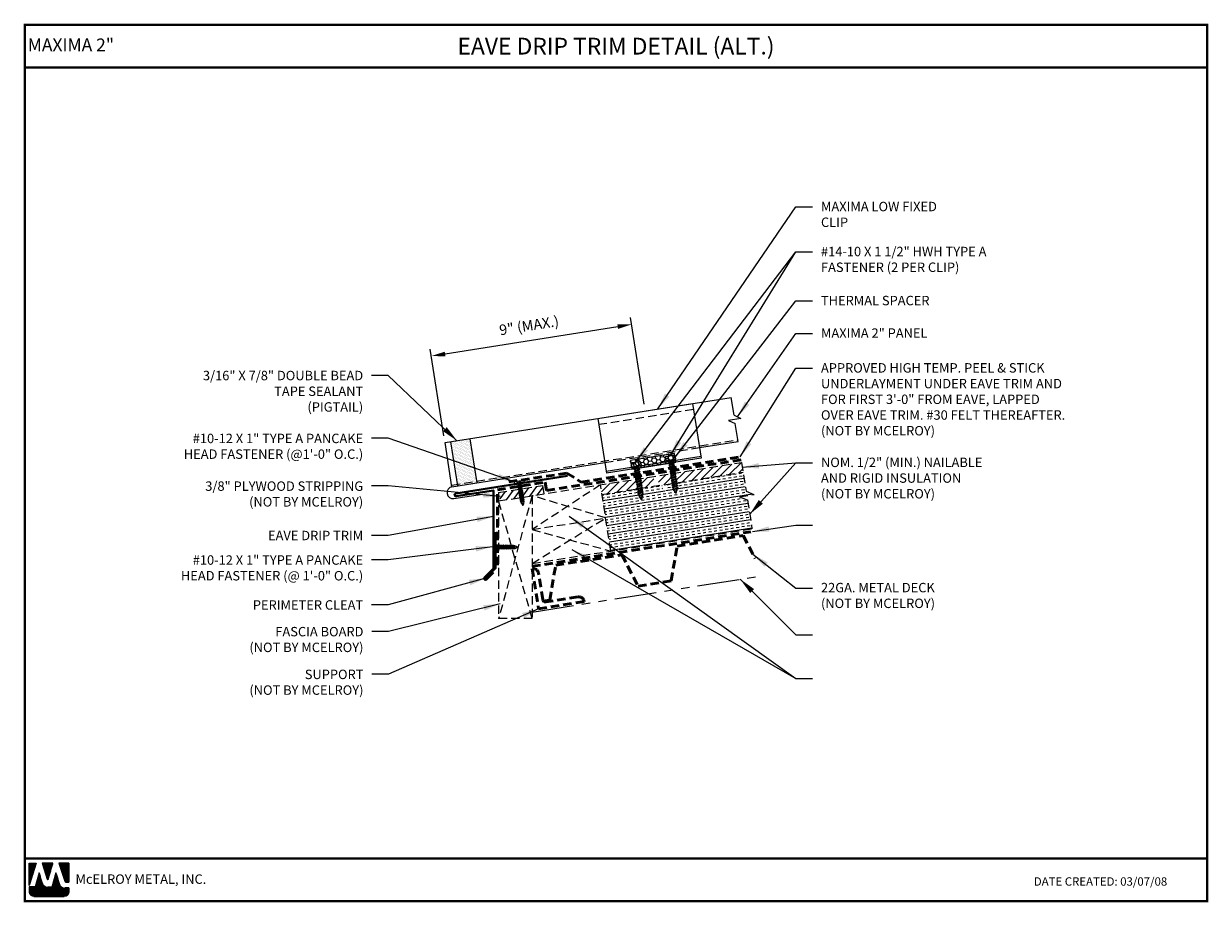
# Model space of a CAD drawing. Extents: x -7.3 to 45.7, y 5.5 to 44.8.
import ezdxf
from ezdxf.enums import TextEntityAlignment as Align

# ---------------------------------------------------------------- set-up
doc = ezdxf.new("R2010")
doc.units = 0
doc.header["$LTSCALE"] = 1.5
doc.header["$MEASUREMENT"] = 0
for name, pattern in [('DASHED2', [0.375, 0.25, -0.125]), ('HIDDEN', [0.375, 0.25, -0.125]), ('PHANTOM', [2.5, 1.25, -0.25, 0.25, -0.25, 0.25, -0.25])]:
    doc.linetypes.add(name, pattern=pattern)
doc.layers.get('0').update_dxf_attribs({"linetype": 'CONTINUOUS'})
doc.layers.get('Defpoints').update_dxf_attribs({"linetype": 'CONTINUOUS'})
for name, color, linetype in [('ACCESSORIES', 30, 'CONTINUOUS'), ('DIM', 2, 'CONTINUOUS'), ('FASTENER', 1, 'CONTINUOUS'), ('NOTBYMCELROY', 8, 'HIDDEN'), ('SHEETING', 5, 'CONTINUOUS'), ('STEELLINE', 4, 'PHANTOM'), ('TEXT BY MCELROY', 3, 'CONTINUOUS'), ('TEXT NOT BY MCELROY', 1, 'CONTINUOUS'), ('TRIM', 3, 'CONTINUOUS'), ('WEB BOR', 6, 'CONTINUOUS')]:
    doc.layers.add(name, color=color, linetype=linetype)
doc.styles.add('KEENAN', font='ARIBLK.TTF')
doc.styles.add('ROMANT', font='ROMANT')
doc.styles.get("Standard").update_dxf_attribs({"font": 'romans'})
doc.dimstyles.new('MCELROY1$7', dxfattribs={"dimtxt": 0.0938, "dimasz": 0.125, "dimexe": 0.0625, "dimexo": 0.0625, "dimgap": 0.0625, "dimtad": 0, "dimtih": 1, "dimtoh": 1, "dimdec": 0, "dimzin": 3, "dimdsep": 46, "dimlunit": 4, "dimtxsty": 'Standard', "dimcen": 0, "dimclrd": 2, "dimclre": 2, "dimclrt": 1, "dimadec": 0, "dimazin": 0, "dimtfac": 1, "dimtdec": 0, "dimtofl": 0, "dimtmove": 0, "dimatfit": 3, "dimfxl": 1, "dimfrac": 2, "dimtolj": 1, "dimtzin": 0, "dimarcsym": 0})
doc.dimstyles.get("Standard").update_dxf_attribs({"dimtxt": 0.18, "dimasz": 0.18, "dimexe": 0.18, "dimexo": 0.0625, "dimgap": 0.09, "dimtad": 0, "dimtih": 1, "dimtoh": 1, "dimdec": 4, "dimzin": 0, "dimdsep": 46, "dimtxsty": 'Standard', "dimcen": 0.09, "dimadec": 0, "dimazin": 0, "dimtfac": 1, "dimtdec": 4, "dimtofl": 0, "dimtmove": 0, "dimatfit": 3, "dimfxl": 1, "dimtolj": 1, "dimtzin": 0, "dimarcsym": 0})

# ---------------------------------------------------------------- blocks, each defined once
blk = doc.blocks.new('*D4')
at = {"layer": 'Defpoints', "color": 0}
for p in [(19.882, 31.338), (20.496, 27.463), (11.535, 26.044)]:
    blk.add_point(p, dxfattribs=at)
at = {"layer": 'DIM', "color": 2, "lineweight": -2}
for p, q in [((20.447, 27.772), (19.833, 31.646)), ((11.539, 30.016), (19.265, 31.24)), ((11.486, 26.353), (10.873, 30.227))]:
    blk.add_line(p, q, dxfattribs=at)
at = {"layer": 'DIM', "color": 2}
for points in [[(19.248, 31.343), (19.281, 31.137), (19.882, 31.338)], [(11.523, 30.119), (11.555, 29.914), (10.922, 29.919)]]:
    blk.add_solid(points, dxfattribs=at)
at = {"layer": 'DIM', "color": 1, "insert": (15.297, 31.29), "char_height": 0.469, "attachment_point": 5, "rotation": 9}
blk.add_mtext('\\A1;9" (MAX.)', dxfattribs=at)
blk = doc.blocks.new('1 INCH#10-12 PANCAKE TYPE A')
at = {"layer": 'FASTENER'}
for p, q in [((-1.081, 0.219), (-1.081, -0.219)), ((-1.081, 0.219), (-1.003, 0.219)), ((-0.962, 0.039), (-1.081, 0.099)), ((-1.081, 0.015), (-0.962, 0.012)), ((-1.003, 0.219), (-1.003, -0.219)), ((-0.952, 0.065), (-1.003, 0.094)), ((-0.962, 0.039), (-0.952, 0)), ((-0.962, -0.039), (-0.962, 0.039)), ((-0.962, -0.039), (-0.952, 0)), ((-0.952, 0.065), (-0.952, -0.065)), ((-0.952, 0.065), (-0.898, 0.065)), ((-0.944, 0.056), (-0.912, -0.065)), ((-0.935, -0.065), (-0.944, 0.056)), ((-0.919, -0.079), (-0.944, 0.056)), ((-0.927, -0.079), (-0.944, 0.056)), ((-0.881, 0.095), (-0.898, 0.065)), ((-0.898, 0.065), (-0.857, -0.065)), ((-0.881, 0.095), (-0.864, 0.065)), ((-0.881, 0.095), (-0.84, -0.095)), ((-0.864, 0.065), (-0.817, 0.065)), ((-0.864, 0.065), (-0.823, -0.065)), ((-0.799, 0.095), (-0.817, 0.065)), ((-0.817, 0.065), (-0.776, -0.065)), ((-0.799, 0.095), (-0.759, -0.095)), ((-0.799, 0.095), (-0.782, 0.065)), ((-0.782, 0.065), (-0.741, -0.065)), ((-0.782, 0.065), (-0.735, 0.065)), ((-0.718, 0.095), (-0.735, 0.065)), ((-0.735, 0.065), (-0.694, -0.065)), ((-0.718, 0.095), (-0.677, -0.095)), ((-0.718, 0.095), (-0.701, 0.065)), ((-0.701, 0.065), (-0.66, -0.065)), ((-0.701, 0.065), (-0.653, 0.065)), ((-0.636, 0.095), (-0.653, 0.065)), ((-0.653, 0.065), (-0.613, -0.065)), ((-0.636, 0.095), (-0.595, -0.095)), ((-0.636, 0.095), (-0.619, 0.065)), ((-0.619, 0.065), (-0.578, -0.065)), ((-0.619, 0.065), (-0.572, 0.065)), ((-0.555, 0.095), (-0.572, 0.065)), ((-0.572, 0.065), (-0.531, -0.065)), ((-0.555, 0.095), (-0.514, -0.095)), ((-0.555, 0.095), (-0.537, 0.065)), ((-0.537, 0.065), (-0.49, 0.065)), ((-0.537, 0.065), (-0.497, -0.065)), ((-0.473, 0.095), (-0.49, 0.065)), ((-0.49, 0.065), (-0.45, -0.065)), ((-0.473, 0.095), (-0.432, -0.095)), ((-0.473, 0.095), (-0.456, 0.065)), ((-0.456, 0.065), (-0.415, -0.065)), ((-0.456, 0.065), (-0.409, 0.065)), ((-0.392, 0.095), (-0.409, 0.065)), ((-0.409, 0.065), (-0.368, -0.065)), ((-0.392, 0.095), (-0.351, -0.095)), ((-0.392, 0.095), (-0.374, 0.065)), ((-0.374, 0.065), (-0.327, 0.065)), ((-0.374, 0.065), (-0.334, -0.065)), ((-0.31, 0.095), (-0.327, 0.065)), ((-0.327, 0.065), (-0.287, -0.065)), ((-0.31, 0.095), (-0.269, -0.095)), ((-0.31, 0.095), (-0.293, 0.065)), ((-0.293, 0.065), (-0.252, -0.065)), ((-0.293, 0.065), (-0.246, 0.065)), ((-0.229, 0.095), (-0.246, 0.065)), ((-0.246, 0.065), (-0.205, -0.065)), ((-0.229, 0.095), (-0.188, -0.095)), ((-0.229, 0.095), (-0.211, 0.065)), ((-0.211, 0.065), (-0.164, 0.065)), ((-0.211, 0.065), (-0.171, -0.065)), ((-0.159, 0.075), (-0.164, 0.065)), ((-0.164, 0.065), (-0.13, -0.065)), ((-0.159, 0.075), (-0.125, -0.074)), ((-0.159, 0.075), (-0.152, 0.075)), ((-0.152, 0.075), (-0.117, -0.073)), ((-0.152, 0.075), (-0.147, 0.065)), ((-0.147, 0.065), (-0.071, 0.035)), ((-0.147, 0.065), (-0.112, -0.065)), ((-0.068, 0.041), (-0.071, 0.035)), ((-0.071, 0.035), (-0.053, -0.015)), ((-0.068, 0.041), (-0.064, 0.041)), ((-0.064, 0.041), (-0.057, 0.03)), ((-0.057, 0.03), (-0.053, -0.015)), ((-0.057, 0.03), (-0.006, 0.009)), ((-1.081, -0.015), (-0.962, -0.012)), ((-0.962, -0.039), (-1.081, -0.099)), ((-1.081, -0.219), (-1.003, -0.219)), ((-0.952, -0.065), (-1.003, -0.094)), ((-0.952, -0.065), (-0.935, -0.065)), ((-0.927, -0.079), (-0.935, -0.065)), ((-0.927, -0.079), (-0.919, -0.079)), ((-0.919, -0.079), (-0.912, -0.065)), ((-0.912, -0.065), (-0.857, -0.065)), ((-0.84, -0.095), (-0.857, -0.065)), ((-0.84, -0.095), (-0.823, -0.065)), ((-0.823, -0.065), (-0.776, -0.065)), ((-0.759, -0.095), (-0.776, -0.065)), ((-0.759, -0.095), (-0.741, -0.065)), ((-0.741, -0.065), (-0.694, -0.065)), ((-0.677, -0.095), (-0.694, -0.065)), ((-0.677, -0.095), (-0.66, -0.065)), ((-0.66, -0.065), (-0.613, -0.065)), ((-0.595, -0.095), (-0.613, -0.065)), ((-0.595, -0.095), (-0.578, -0.065)), ((-0.578, -0.065), (-0.531, -0.065)), ((-0.514, -0.095), (-0.531, -0.065)), ((-0.514, -0.095), (-0.497, -0.065)), ((-0.497, -0.065), (-0.45, -0.065)), ((-0.432, -0.095), (-0.45, -0.065)), ((-0.432, -0.095), (-0.415, -0.065)), ((-0.415, -0.065), (-0.368, -0.065)), ((-0.351, -0.095), (-0.368, -0.065)), ((-0.351, -0.095), (-0.334, -0.065)), ((-0.334, -0.065), (-0.287, -0.065)), ((-0.269, -0.095), (-0.287, -0.065)), ((-0.269, -0.095), (-0.252, -0.065)), ((-0.252, -0.065), (-0.205, -0.065)), ((-0.188, -0.095), (-0.205, -0.065)), ((-0.188, -0.095), (-0.171, -0.065)), ((-0.171, -0.065), (-0.124, -0.065)), ((-0.125, -0.074), (-0.13, -0.065)), ((-0.125, -0.074), (-0.117, -0.073)), ((-0.117, -0.073), (-0.112, -0.065)), ((-0.112, -0.065), (-0.006, -0.009))]:
    blk.add_line(p, q, dxfattribs=at)
blk.add_arc((-0.01, 0), 0.00979, 292.5, 67.5, dxfattribs=at)
for p in [(-1.081, 0.219), (-1.003, 0.219), (0, 0), (-1.081, -0.219), (-1.081, -0.219), (-1.003, -0.219)]:
    blk.add_point(p, dxfattribs=at)
blk = doc.blocks.new('#14-10 HHA SELF TAPPING 1.5 INCH')
at = {"layer": 'FASTENER'}
for p, q in [((-1.69, 0.187), (-1.678, 0.209)), ((-1.69, -0.187), (-1.69, 0.187)), ((-1.673, 0.217), (-1.517, 0.217)), ((-1.673, 0.108), (-1.517, 0.108)), ((-1.5, 0.187), (-1.512, 0.209)), ((-1.5, -0.187), (-1.5, 0.187)), ((-1.5, 0.022), (-1.469, -0.093)), ((-1.48, 0.092), (-1.459, 0.092)), ((-1.439, 0.127), (-1.459, 0.092)), ((-1.459, 0.092), (-1.409, -0.093)), ((-1.439, 0.127), (-1.389, -0.127)), ((-1.439, 0.127), (-1.419, 0.092)), ((-1.419, 0.092), (-1.369, -0.093)), ((-1.419, 0.092), (-1.359, 0.092)), ((-1.339, 0.127), (-1.359, 0.092)), ((-1.359, 0.092), (-1.309, -0.093)), ((-1.339, 0.127), (-1.319, 0.092)), ((-1.339, 0.127), (-1.289, -0.127)), ((-1.319, 0.092), (-1.269, -0.093)), ((-1.319, 0.092), (-1.259, 0.092)), ((-1.239, 0.127), (-1.259, 0.092)), ((-1.259, 0.092), (-1.209, -0.093)), ((-1.239, 0.127), (-1.189, -0.127)), ((-1.239, 0.127), (-1.219, 0.092)), ((-1.219, 0.092), (-1.159, 0.092)), ((-1.219, 0.092), (-1.169, -0.093)), ((-1.139, 0.127), (-1.159, 0.092)), ((-1.159, 0.092), (-1.109, -0.093)), ((-1.139, 0.127), (-1.089, -0.127)), ((-1.139, 0.127), (-1.119, 0.092)), ((-1.119, 0.092), (-1.059, 0.092)), ((-1.119, 0.092), (-1.069, -0.093)), ((-1.039, 0.127), (-1.059, 0.092)), ((-1.059, 0.092), (-1.009, -0.093)), ((-1.039, 0.127), (-0.989, -0.127)), ((-1.039, 0.127), (-1.019, 0.092)), ((-1.019, 0.092), (-0.959, 0.092)), ((-1.019, 0.092), (-0.969, -0.093)), ((-0.939, 0.127), (-0.959, 0.092)), ((-0.959, 0.092), (-0.909, -0.093)), ((-0.939, 0.127), (-0.889, -0.127)), ((-0.939, 0.127), (-0.919, 0.092)), ((-0.919, 0.092), (-0.859, 0.092)), ((-0.919, 0.092), (-0.869, -0.093)), ((-0.839, 0.127), (-0.859, 0.092)), ((-0.859, 0.092), (-0.809, -0.093)), ((-0.839, 0.127), (-0.789, -0.127)), ((-0.839, 0.127), (-0.819, 0.092)), ((-0.819, 0.092), (-0.749, 0.092)), ((-0.819, 0.092), (-0.769, -0.093)), ((-0.729, 0.127), (-0.749, 0.092)), ((-0.749, 0.092), (-0.699, -0.093)), ((-0.729, 0.127), (-0.679, -0.127)), ((-0.729, 0.127), (-0.709, 0.092)), ((-0.709, 0.092), (-0.659, -0.093)), ((-0.709, 0.092), (-0.649, 0.092)), ((-0.629, 0.127), (-0.649, 0.092)), ((-0.649, 0.092), (-0.599, -0.093)), ((-0.629, 0.127), (-0.579, -0.127)), ((-0.629, 0.127), (-0.609, 0.092)), ((-0.609, 0.092), (-0.559, -0.093)), ((-0.609, 0.092), (-0.539, 0.092)), ((-0.519, 0.127), (-0.539, 0.092)), ((-0.539, 0.092), (-0.489, -0.093)), ((-0.519, 0.127), (-0.469, -0.127)), ((-0.519, 0.127), (-0.499, 0.092)), ((-0.499, 0.092), (-0.439, 0.092)), ((-0.499, 0.092), (-0.449, -0.093)), ((-0.419, 0.127), (-0.439, 0.092)), ((-0.439, 0.092), (-0.389, -0.093)), ((-0.419, 0.127), (-0.369, -0.127)), ((-0.419, 0.127), (-0.399, 0.092)), ((-0.399, 0.092), (-0.349, -0.093)), ((-0.399, 0.092), (-0.339, 0.092)), ((-0.319, 0.127), (-0.339, 0.092)), ((-0.339, 0.092), (-0.289, -0.093)), ((-0.319, 0.127), (-0.299, 0.092)), ((-0.319, 0.127), (-0.269, -0.127)), ((-0.299, 0.092), (-0.239, 0.092)), ((-0.299, 0.092), (-0.249, -0.093)), ((-0.219, 0.127), (-0.239, 0.092)), ((-0.239, 0.092), (-0.18, -0.084)), ((-0.219, 0.127), (-0.199, 0.092)), ((-0.219, 0.127), (-0.169, -0.103)), ((-0.124, 0.062), (-0.199, 0.092)), ((-0.199, 0.092), (-0.152, -0.073)), ((-0.119, 0.071), (-0.124, 0.062)), ((-0.124, 0.062), (-0.094, 0)), ((-0.119, 0.071), (-0.094, 0)), ((-0.119, 0.071), (-0.11, 0.056)), ((-0.009, 0.014), (-0.11, 0.056)), ((-0.094, 0), (-0.11, 0.056)), ((-1.69, -0.187), (-1.678, -0.209)), ((-1.673, -0.108), (-1.517, -0.108)), ((-1.673, -0.217), (-1.517, -0.217)), ((-1.5, -0.187), (-1.512, -0.209)), ((-1.5, -0.071), (-1.489, -0.127)), ((-1.489, -0.127), (-1.5, -0.108)), ((-1.489, -0.127), (-1.469, -0.093)), ((-1.469, -0.093), (-1.409, -0.093)), ((-1.389, -0.127), (-1.409, -0.093)), ((-1.389, -0.127), (-1.369, -0.093)), ((-1.369, -0.093), (-1.309, -0.093)), ((-1.289, -0.127), (-1.309, -0.093)), ((-1.289, -0.127), (-1.269, -0.093)), ((-1.269, -0.093), (-1.209, -0.093)), ((-1.189, -0.127), (-1.209, -0.093)), ((-1.189, -0.127), (-1.169, -0.093)), ((-1.169, -0.093), (-1.109, -0.093)), ((-1.089, -0.127), (-1.109, -0.093)), ((-1.089, -0.127), (-1.069, -0.093)), ((-1.069, -0.093), (-1.009, -0.093)), ((-0.989, -0.127), (-1.009, -0.093)), ((-0.989, -0.127), (-0.969, -0.093)), ((-0.969, -0.093), (-0.909, -0.093)), ((-0.889, -0.127), (-0.909, -0.093)), ((-0.889, -0.127), (-0.869, -0.093)), ((-0.869, -0.093), (-0.809, -0.093)), ((-0.789, -0.127), (-0.809, -0.093)), ((-0.789, -0.127), (-0.769, -0.093)), ((-0.769, -0.093), (-0.699, -0.093)), ((-0.679, -0.127), (-0.699, -0.093)), ((-0.679, -0.127), (-0.659, -0.093)), ((-0.659, -0.093), (-0.599, -0.093)), ((-0.579, -0.127), (-0.599, -0.093)), ((-0.579, -0.127), (-0.559, -0.093)), ((-0.559, -0.093), (-0.489, -0.093)), ((-0.469, -0.127), (-0.489, -0.093)), ((-0.469, -0.127), (-0.449, -0.093)), ((-0.449, -0.093), (-0.389, -0.093)), ((-0.369, -0.127), (-0.389, -0.093)), ((-0.369, -0.127), (-0.349, -0.093)), ((-0.349, -0.093), (-0.289, -0.093)), ((-0.269, -0.127), (-0.289, -0.093)), ((-0.269, -0.127), (-0.249, -0.093)), ((-0.249, -0.093), (-0.217, -0.093)), ((-0.18, -0.084), (-0.183, -0.086)), ((-0.169, -0.103), (-0.18, -0.084)), ((-0.169, -0.103), (-0.152, -0.073)), ((-0.009, -0.014), (-0.152, -0.073))]:
    blk.add_line(p, q, dxfattribs=at)
for centre, radius, start, end in [((-1.594, 0.162), 0.0958, 145.6158, 214.3842), ((-1.332, 0), 0.358, 162.412, 197.588), ((-1.596, 0.162), 0.0958, 325.6158, 34.3842), ((-1.858, 0), 0.358, 342.412, 17.588), ((-1.48, 0.112), 0.0199, 179.7799, 270.0911), ((-0.015, 0), 0.015, 292.5, 67.5), ((-1.594, -0.162), 0.0958, 145.6158, 214.3842), ((-1.596, -0.162), 0.0958, 325.6158, 34.3842), ((-0.217, -0.003), 0.09, 270, 292.5)]:
    blk.add_arc(centre, radius, start, end, dxfattribs=at)
at = {"layer": 'FASTENER', "color": 0, "linetype": 'ByBlock'}
for p in [(-1.69, 0.187), (-1.5, 0.187), (-1.5, 0.187), (-0.31, 0)]:
    blk.add_point(p, dxfattribs=at)

msp = doc.modelspace()

# ---------------------------------------------------------------- hatches: boundary and pattern name
at = {"layer": 'ACCESSORIES'}
h = msp.add_hatch(dxfattribs=at)
h.set_pattern_fill('DOTS', color=256, angle=9, style=0)
h.paths.add_polyline_path([(12.9689, 24.2463), (12.95788, 24.31591), (12.09365, 24.17903), (12.10467, 24.10942)])
h.paths.add_polyline_path([(12.95788, 24.31591), (12.65603, 26.22168), (11.79181, 26.0848), (12.09365, 24.17903)])
h = msp.add_hatch(dxfattribs=at)
h.set_pattern_fill('HONEY', color=256, angle=9, style=0)
h.set_pattern_definition([(9, (-4.61587, 8.60772), (0.16825704, 0.13625186), [0.125, -0.25]), (129, (-4.61587, 8.60772), (-0.2021261, 0.07758894), [0.125, -0.25]), (69, (-4.61587, 8.60772), (-0.03386905, 0.2138408), [-0.25, 0.125])])
h.paths.add_polyline_path([(19.83501, 25.23861), (19.89367, 24.86823), (21.86905, 25.1811), (21.81038, 25.55148)])
at = {"layer": 'NOTBYMCELROY'}
h = msp.add_hatch(dxfattribs=at)
h.set_pattern_fill('ANSI31', color=256, scale=2, style=0)
h.paths.add_polyline_path([(20.94115, 24.09905), (20.93857, 24.11534), (20.90808, 24.12174), (20.93367, 24.14632), (20.92554, 24.19765), (20.89504, 24.20405), (20.92063, 24.22863), (20.9125, 24.27996), (20.88201, 24.28636), (20.90759, 24.31093), (20.89946, 24.36226), (20.86897, 24.36866), (20.89456, 24.39324), (20.88643, 24.44457), (20.85593, 24.45097), (20.88152, 24.47555), (20.87339, 24.52688), (20.86147, 24.52938), (18.49167, 24.15404), (18.56011, 23.72193)])
h.paths.add_polyline_path([(24.87483, 24.72208), (24.80638, 25.15419), (21.03766, 24.55729), (21.04363, 24.51958), (21.07966, 24.5172), (21.04853, 24.48861), (21.05667, 24.43727), (21.0927, 24.4349), (21.06157, 24.40631), (21.0697, 24.35496), (21.10574, 24.35259), (21.07461, 24.324), (21.08274, 24.27265), (21.11877, 24.27028), (21.0876, 24.24198), (21.09577, 24.19035), (21.13181, 24.18797), (21.10068, 24.15939), (21.1061, 24.12517)])
h = msp.add_hatch(dxfattribs=at)
h.set_pattern_fill('INSUL', color=256, angle=9, style=0)
h.paths.add_polyline_path([(21.38453, 23.86028), (21.30391, 23.99184), (21.27175, 24.00419), (21.28819, 24.0175), (21.28651, 24.02024, -0.0984914), (21.27436, 24.05318), (21.26934, 24.08489), (21.23215, 24.09916), (21.26311, 24.12423), (21.25912, 24.14941), (18.56011, 23.72193), (18.96097, 21.19098), (25.27569, 22.19113), (25.07158, 23.47985), (24.71513, 23.62104), (25.36695, 23.72428), (25.0105, 23.86547), (24.87483, 24.72208), (21.46806, 24.1825), (21.44424, 24.16321), (21.45365, 24.10379), (21.49084, 24.08951), (21.45988, 24.06444), (21.441, 23.9858), (21.451, 23.98196), (21.43744, 23.97097), (21.41191, 23.86462, -0.66817864)])
h = msp.add_hatch(dxfattribs=at)
h.set_pattern_fill('ANSI31', color=256, scale=2, angle=9, style=0)
h.paths.add_polyline_path([(14.00406, 23.82295), (14.00406, 23.44328), (15.97944, 23.75614), (15.92078, 24.12653)])

# ---------------------------------------------------------------- linework, layer by layer
at = {"layer": 'ACCESSORIES'}
for p, q in [((18.37199, 27.12699), (22.61905, 27.79966)), ((22.61905, 27.79966), (23.007, 25.35022)), ((18.37199, 27.12699), (18.75994, 24.67755)), ((12.10467, 24.10942), (11.79181, 26.0848)), ((12.9689, 24.2463), (12.65603, 26.22168)), ((21.81038, 25.55148), (19.83501, 25.23861)), ((21.86905, 25.1811), (21.81038, 25.55148)), ((22.9943, 25.43039), (18.74724, 24.75772)), ((23.007, 25.35022), (18.75994, 24.67755)), ((19.83501, 25.23861), (19.89367, 24.86823)), ((19.89367, 24.86823), (21.86905, 25.1811)), ((19.89578, 24.85745), (21.87116, 25.17032))]:
    msp.add_line(p, q, dxfattribs=at)
at = {"layer": 'ACCESSORIES', "linetype": 'HIDDEN'}
msp.add_line((22.66258, 27.52481), (18.41552, 26.85214), dxfattribs=at)
at = {"layer": 'NOTBYMCELROY'}
for p, q in [((13.93562, 23.43244), (24.80638, 25.15419)), ((24.80638, 25.15419), (25.0105, 23.86547)), ((18.56011, 23.72193), (24.87483, 24.72208)), ((13.93562, 23.81211), (15.92078, 24.12653)), ((18.49167, 24.15404), (15.43562, 22.15131)), ((15.97944, 23.75614), (15.92078, 24.12653)), ((18.96097, 21.19098), (18.49167, 24.15404)), ((25.0105, 23.86547), (25.36695, 23.72428)), ((13.93562, 23.81211), (13.93562, 18.17001)), ((15.43562, 23.67001), (13.93562, 18.17001)), ((15.43562, 18.17001), (13.93562, 23.43244)), ((15.43562, 23.67001), (15.43562, 18.17001)), ((18.72632, 22.67251), (15.43562, 23.67001)), ((24.71513, 23.62104), (25.36695, 23.72428)), ((24.71513, 23.62104), (25.07158, 23.47985)), ((25.07158, 23.47985), (25.27569, 22.19113)), ((15.43562, 22.15131), (18.72632, 22.67251)), ((15.43562, 20.63262), (18.72632, 22.67251)), ((15.43562, 20.63262), (25.27569, 22.19113)), ((15.43562, 22.15131), (18.96097, 21.19098)), ((15.43562, 18.17001), (13.93562, 18.17001))]:
    msp.add_line(p, q, dxfattribs=at)
at = {"layer": 'NOTBYMCELROY', "lineweight": 50}
msp.add_line((15.43562, 20.50606), (25.2268, 22.05683), dxfattribs=at)
for points in [[(13.87906, 20.55171), (13.87906, 23.92971), (16.02468, 24.26954), (16.08335, 23.89916), (24.78683, 25.27766)], [(14.38972, 24.28552), (16.99538, 24.67995), (17.63341, 24.27272), (24.76704, 25.40258)], [(15.92346, 18.94476), (16.22963, 18.99325), (16.48882, 20.553), (19.45189, 21.02231), (20.18038, 19.61899), (21.66192, 19.85364), (21.92111, 21.41339), (24.88417, 21.8827), (25.41692, 20.85645)]]:
    msp.add_lwpolyline(points, dxfattribs=at)
msp.add_lwpolyline([(17.76828, 18.92831, 0.41421356), (17.48225, 19.13613), (16.0516, 18.90953, -0.41421356), (15.90858, 19.01344), (15.72165, 20.19365, 0.41421356), (15.43562, 20.40147), (15.72032, 18.60395)], format="xyb", close=True, dxfattribs=at)
at = {"layer": 'SHEETING'}
for p, q in [((11.53527, 26.04416), (24.34411, 28.07289)), ((24.47154, 27.26832), (24.34411, 28.07289)), ((24.77719, 27.12901), (24.2239, 27.04138)), ((24.47154, 27.26832), (24.77719, 27.12901)), ((24.2239, 27.04138), (24.52955, 26.90207)), ((24.65698, 26.09751), (24.52955, 26.90207)), ((11.84814, 24.06879), (11.53527, 26.04416)), ((22.93191, 25.82429), (24.65698, 26.09751)), ((11.84814, 24.06879), (18.68485, 25.15162)), ((11.93214, 23.53838), (13.20717, 23.74033))]:
    msp.add_line(p, q, dxfattribs=at)
at = {"layer": 'SHEETING', "linetype": 'HIDDEN'}
msp.add_line((11.83711, 24.1384), (24.64595, 26.16712), dxfattribs=at)
at = {"layer": 'SHEETING', "linetype": 'DASHED2'}
msp.add_line((18.68485, 25.15162), (22.93191, 25.82429), dxfattribs=at)
at = {"layer": 'SHEETING'}
msp.add_arc((11.89014, 23.80359), 0.26851, 99, 279, dxfattribs=at)
at = {"layer": 'STEELLINE'}
msp.add_line((15.43562, 18.45602), (25.54355, 20.05696), dxfattribs=at)
at = {"layer": 'TRIM', "lineweight": 40}
msp.add_lwpolyline([(17.01899, 24.55711), (12.01882, 23.76516, 1), (12.03837, 23.6417), (13.70509, 23.90568), (13.70509, 20.40568), (13.30735, 20.00793, 1), (13.39574, 19.91955), (13.70509, 20.2289)], format="xyb", dxfattribs=at)
msp.add_lwpolyline([(13.80225, 22.04264), (13.80225, 20.41764), (13.36031, 19.9757)], dxfattribs=at)
at = {"layer": 'WEB BOR', "color": 5, "linetype": 'Continuous'}
for p, q in [((-7.07851, 7.21662), (-6.76225, 7.21662)), ((-7.07751, 6.21567), (-7.07751, 7.21662)), ((-6.76125, 7.21614), (-7.07751, 6.21567)), ((-6.02041, 7.21662), (-6.49973, 7.21662)), ((-6.49888, 7.21662), (-6.26923, 6.48916)), ((-6.22843, 6.48969), (-6.0194, 7.21662)), ((-5.30075, 7.21662), (-5.75542, 7.21662)), ((-5.75442, 7.21662), (-5.48046, 6.40558)), ((-5.29974, 6.36935), (-5.29974, 7.21614)), ((-5.42999, 6.36935), (-5.29974, 6.36935))]:
    msp.add_line(p, q, dxfattribs=at)
at = {"layer": 'WEB BOR', "color": 5}
for p, q in [((-7.07026, 7.21662), (-7.07026, 6.2386)), ((-7.06315, 7.21662), (-7.06315, 6.26111)), ((-7.05019, 7.21662), (-7.05019, 6.30211)), ((-7.03722, 7.21662), (-7.03722, 6.34312)), ((-7.02426, 7.21662), (-7.02426, 6.38412)), ((-7.0113, 7.21662), (-7.0113, 6.42513)), ((-6.99834, 7.21662), (-6.99834, 6.46614)), ((-6.98537, 7.21662), (-6.98537, 6.50714)), ((-6.97241, 7.21662), (-6.97241, 6.54815)), ((-6.95945, 7.21662), (-6.95945, 6.58915)), ((-6.94649, 7.21662), (-6.94649, 6.63016)), ((-6.93353, 7.21662), (-6.93353, 6.67116)), ((-6.92056, 7.21662), (-6.92056, 6.71217)), ((-6.9076, 7.21662), (-6.9076, 6.75317)), ((-6.89464, 7.21662), (-6.89464, 6.79418)), ((-6.88168, 7.21662), (-6.88168, 6.83518)), ((-6.86871, 7.21662), (-6.86871, 6.87619)), ((-6.85575, 7.21662), (-6.85575, 6.9172)), ((-6.84279, 7.21662), (-6.84279, 6.9582)), ((-6.82983, 7.21662), (-6.82983, 6.99921)), ((-6.81687, 7.21662), (-6.81687, 7.04021)), ((-6.8039, 7.21662), (-6.8039, 7.08122)), ((-6.79094, 7.21662), (-6.79094, 7.12222)), ((-6.77898, 7.21662), (-6.77898, 7.16323)), ((-6.48042, 7.21662), (-6.48042, 7.15499)), ((-6.46646, 7.21662), (-6.46646, 7.11393)), ((-6.4535, 7.21662), (-6.4535, 7.07287)), ((-6.44054, 7.21662), (-6.44054, 7.03181)), ((-6.42757, 7.21662), (-6.42757, 6.99075)), ((-6.41461, 7.21662), (-6.41461, 6.94969)), ((-6.40165, 7.21662), (-6.40165, 6.90863)), ((-6.38869, 7.21662), (-6.38869, 6.86757)), ((-6.37572, 7.21662), (-6.37572, 6.82651)), ((-6.36276, 7.21662), (-6.36276, 6.78545)), ((-6.3498, 7.21662), (-6.3498, 6.74439)), ((-6.33684, 7.21662), (-6.33684, 6.70333)), ((-6.32388, 7.21662), (-6.32388, 6.66227)), ((-6.31091, 7.21662), (-6.31091, 6.6212)), ((-6.29795, 7.21662), (-6.29795, 6.58014)), ((-6.28499, 7.21662), (-6.28499, 6.53908)), ((-6.27203, 7.21662), (-6.27203, 6.49802)), ((-6.25906, 7.21662), (-6.25906, 6.47684)), ((-6.25906, 7.21662), (-6.25906, 6.47684)), ((-6.2461, 7.21662), (-6.2461, 6.47445)), ((-6.23314, 7.21662), (-6.23314, 6.48125)), ((-6.22018, 7.21662), (-6.22018, 6.51839)), ((-6.20722, 7.21662), (-6.20722, 6.56347)), ((-6.19425, 7.21662), (-6.19425, 6.60855)), ((-6.18129, 7.21662), (-6.18129, 6.65363)), ((-6.16833, 7.21662), (-6.16833, 6.69871)), ((-6.15537, 7.21662), (-6.15537, 6.74378)), ((-6.1424, 7.21662), (-6.1424, 6.78886)), ((-6.12944, 7.21662), (-6.12944, 6.83394)), ((-6.11648, 7.21662), (-6.11648, 6.87902)), ((-6.10352, 7.21662), (-6.10352, 6.9241)), ((-6.09056, 7.21662), (-6.09056, 6.96917)), ((-6.07759, 7.21662), (-6.07759, 7.01425)), ((-6.06463, 7.21662), (-6.06463, 7.05933)), ((-6.05167, 7.21662), (-6.05167, 7.10441)), ((-6.03971, 7.21662), (-6.03971, 7.14949)), ((-5.74246, 7.21662), (-5.74246, 7.17824)), ((-5.7285, 7.21662), (-5.7285, 7.13987)), ((-5.71554, 7.21662), (-5.71554, 7.1015)), ((-5.70257, 7.21662), (-5.70257, 7.06312)), ((-5.68961, 7.21662), (-5.68961, 7.02475)), ((-5.67665, 7.21662), (-5.67665, 6.98638)), ((-5.66369, 7.21662), (-5.66369, 6.948)), ((-5.65073, 7.21662), (-5.65073, 6.90963)), ((-5.63776, 7.21662), (-5.63776, 6.87125)), ((-5.6248, 7.21662), (-5.6248, 6.83288)), ((-5.61184, 7.21662), (-5.61184, 6.79451)), ((-5.59888, 7.21662), (-5.59888, 6.75613)), ((-5.58591, 7.21662), (-5.58591, 6.71776)), ((-5.57295, 7.21662), (-5.57295, 6.67939)), ((-5.55999, 7.21662), (-5.55999, 6.64101)), ((-5.54703, 7.21662), (-5.54703, 6.60264)), ((-5.53407, 7.21662), (-5.53407, 6.56427)), ((-5.5211, 7.21662), (-5.5211, 6.52589)), ((-5.50814, 7.21662), (-5.50814, 6.48752)), ((-5.49518, 7.21662), (-5.49518, 6.44914)), ((-5.48222, 7.21662), (-5.48222, 6.41077)), ((-5.46925, 7.21662), (-5.46925, 6.38662)), ((-5.45629, 7.21662), (-5.45629, 6.3763)), ((-5.44333, 7.21662), (-5.44333, 6.37105)), ((-5.43037, 7.21662), (-5.43037, 6.36936)), ((-5.41741, 7.21662), (-5.41741, 6.36935)), ((-5.40444, 7.21662), (-5.40444, 6.36935)), ((-5.39148, 7.21662), (-5.39148, 6.36935)), ((-5.37852, 7.21662), (-5.37852, 6.36935)), ((-5.36556, 7.21662), (-5.36556, 6.36935)), ((-5.35259, 7.21662), (-5.35259, 6.36935)), ((-5.33963, 7.21662), (-5.33963, 6.36935)), ((-5.32667, 7.21662), (-5.32667, 6.36935)), ((-5.31371, 7.21662), (-5.31371, 6.36935)), ((-5.30075, 7.21662), (-5.30075, 6.36935))]:
    msp.add_line(p, q, dxfattribs=at)
at = {"layer": 'WEB BOR', "color": 9, "linetype": 'Continuous'}
for p, q in [((-6.62843, 6.77399), (-6.81218, 6.14758)), ((-6.51492, 6.37895), (-6.62843, 6.77399)), ((-6.50456, 6.34329), (-6.51492, 6.37895)), ((-5.87964, 6.78468), (-6.05916, 6.14355)), ((-5.7682, 6.42075), (-5.87964, 6.78468)), ((-5.727, 6.28478), (-5.7682, 6.42075)), ((-6.81218, 6.14758), (-7.07751, 6.14758)), ((-7.07751, 6.14758), (-7.07751, 5.92922)), ((-6.05916, 6.14355), (-6.23854, 6.14354)), ((-5.29974, 6.10322), (-5.48227, 6.10322)), ((-5.29974, 5.92922), (-5.29974, 6.10322)), ((-6.86441, 5.71613), (-5.51284, 5.71613))]:
    msp.add_line(p, q, dxfattribs=at)
at = {"layer": 'WEB BOR', "color": 9}
for p, q in [((-6.74775, 6.36723), (-6.74775, 5.71613)), ((-6.73479, 6.41141), (-6.73479, 5.71613)), ((-6.72183, 6.4556), (-6.72183, 5.71613)), ((-6.70887, 6.49979), (-6.70887, 5.71613)), ((-6.6959, 6.54398), (-6.6959, 5.71613)), ((-6.68294, 6.58817), (-6.68294, 5.71613)), ((-6.66998, 6.62827), (-6.66998, 5.71613)), ((-6.65702, 6.67655), (-6.65702, 5.71613)), ((-6.64405, 6.72073), (-6.64405, 5.71613)), ((-6.63109, 6.76492), (-6.63109, 5.71613)), ((-6.61813, 6.73814), (-6.61813, 5.71613)), ((-6.60517, 6.69302), (-6.60517, 5.71613)), ((-6.59221, 6.64791), (-6.59221, 5.71613)), ((-6.57924, 6.6028), (-6.57924, 5.71613)), ((-6.56628, 6.55769), (-6.56628, 5.71613)), ((-6.55332, 6.51258), (-6.55332, 5.71613)), ((-6.54036, 6.46747), (-6.54036, 5.71613)), ((-6.52739, 6.42235), (-6.52739, 5.71613)), ((-6.51443, 6.37726), (-6.51443, 5.71613)), ((-5.99594, 6.36931), (-5.99594, 5.71613)), ((-5.98298, 6.41561), (-5.98298, 5.71613)), ((-5.97002, 6.4619), (-5.97002, 5.71613)), ((-5.95706, 6.5082), (-5.95706, 5.71613)), ((-5.94409, 6.55449), (-5.94409, 5.71613)), ((-5.93113, 6.60079), (-5.93113, 5.71613)), ((-5.91817, 6.64708), (-5.91817, 5.71613)), ((-5.90521, 6.69337), (-5.90521, 5.71613)), ((-5.89225, 6.73967), (-5.89225, 5.71613)), ((-5.87928, 6.78351), (-5.87928, 5.71613)), ((-5.86632, 6.74118), (-5.86632, 5.71613)), ((-5.85336, 6.69885), (-5.85336, 5.71613)), ((-5.8404, 6.65652), (-5.8404, 5.71613)), ((-5.82743, 6.61419), (-5.82743, 5.71613)), ((-5.81447, 6.57186), (-5.81447, 5.71613)), ((-5.80151, 6.52953), (-5.80151, 5.71613)), ((-5.78855, 6.4872), (-5.78855, 5.71613)), ((-5.77559, 6.44487), (-5.77559, 5.71613)), ((-5.76262, 6.40235), (-5.76262, 5.71613)), ((-7.07181, 6.14758), (-7.07181, 5.88026)), ((-7.05885, 6.14758), (-7.05885, 5.84201)), ((-7.04588, 6.14758), (-7.04588, 5.81751)), ((-7.03292, 6.14758), (-7.03292, 5.79878)), ((-7.01996, 6.14758), (-7.01996, 5.78356)), ((-7.007, 6.14758), (-7.007, 5.77085)), ((-6.99403, 6.14758), (-6.99403, 5.76008)), ((-6.98107, 6.14758), (-6.98107, 5.75089)), ((-6.96811, 6.14758), (-6.96811, 5.74306)), ((-6.95515, 6.14758), (-6.95515, 5.73641)), ((-6.94219, 6.14758), (-6.94219, 5.73082)), ((-6.92922, 6.14758), (-6.92922, 5.72622)), ((-6.91626, 6.14758), (-6.91626, 5.72253)), ((-6.9033, 6.14758), (-6.9033, 5.7197)), ((-6.89034, 6.14758), (-6.89034, 5.71771)), ((-6.87737, 6.14758), (-6.87737, 5.71613)), ((-6.86441, 6.14758), (-6.86441, 5.71613)), ((-6.85145, 6.14758), (-6.85145, 5.71613)), ((-6.83849, 6.14758), (-6.83849, 5.71613)), ((-6.82553, 6.14758), (-6.82553, 5.71613)), ((-6.81256, 6.14758), (-6.81256, 5.71613)), ((-6.7996, 6.19047), (-6.7996, 5.71613)), ((-6.78664, 6.23466), (-6.78664, 5.71613)), ((-6.77368, 6.27885), (-6.77368, 5.71613)), ((-6.76071, 6.32304), (-6.76071, 5.71613)), ((-6.50147, 6.33335), (-6.50147, 5.71613)), ((-6.48851, 6.30117), (-6.48851, 5.71613)), ((-6.47555, 6.27715), (-6.47555, 5.71613)), ((-6.46258, 6.25764), (-6.46258, 5.71613)), ((-6.44962, 6.24117), (-6.44962, 5.71613)), ((-6.43666, 6.22695), (-6.43666, 5.71613)), ((-6.4237, 6.21452), (-6.4237, 5.71613)), ((-6.41073, 6.20357), (-6.41073, 5.71613)), ((-6.39777, 6.19389), (-6.39777, 5.71613)), ((-6.38481, 6.18531), (-6.38481, 5.71613)), ((-6.37185, 6.17773), (-6.37185, 5.71613)), ((-6.35889, 6.17105), (-6.35889, 5.71613)), ((-6.34592, 6.16521), (-6.34592, 5.71613)), ((-6.33296, 6.16014), (-6.33296, 5.71613)), ((-6.32, 6.15579), (-6.32, 5.71613)), ((-6.30704, 6.15215), (-6.30704, 5.71613)), ((-6.29407, 6.14917), (-6.29407, 5.71613)), ((-6.28111, 6.14684), (-6.28111, 5.71613)), ((-6.26815, 6.14513), (-6.26815, 5.71613)), ((-6.25519, 6.14405), (-6.25519, 5.71613)), ((-6.24223, 6.14357), (-6.24223, 5.71613)), ((-6.22926, 6.14354), (-6.22926, 5.71613)), ((-6.2163, 6.14355), (-6.2163, 5.71613)), ((-6.20334, 6.14355), (-6.20334, 5.71613)), ((-6.19038, 6.14355), (-6.19038, 5.71613)), ((-6.17741, 6.14355), (-6.17741, 5.71613)), ((-6.16445, 6.14355), (-6.16445, 5.71613)), ((-6.15149, 6.14355), (-6.15149, 5.71613)), ((-6.13853, 6.14355), (-6.13853, 5.71613)), ((-6.12557, 6.14355), (-6.12557, 5.71613)), ((-6.1126, 6.14355), (-6.1126, 5.71613)), ((-6.09964, 6.14355), (-6.09964, 5.71613)), ((-6.08668, 6.14355), (-6.08668, 5.71613)), ((-6.07372, 6.14355), (-6.07372, 5.71613)), ((-6.06075, 6.14355), (-6.06075, 5.71613)), ((-6.04779, 6.18414), (-6.04779, 5.71613)), ((-6.03483, 6.23043), (-6.03483, 5.71613)), ((-6.02187, 6.27672), (-6.02187, 5.71613)), ((-6.00891, 6.32302), (-6.00891, 5.71613)), ((-5.74966, 6.35957), (-5.74966, 5.71613)), ((-5.7367, 6.3168), (-5.7367, 5.71613)), ((-5.72374, 6.27477), (-5.72374, 5.71613)), ((-5.71077, 6.24416), (-5.71077, 5.71613)), ((-5.69781, 6.22135), (-5.69781, 5.71613)), ((-5.68485, 6.20289), (-5.68485, 5.71613)), ((-5.67189, 6.18738), (-5.67189, 5.71613)), ((-5.65893, 6.17406), (-5.65893, 5.71613)), ((-5.64596, 6.16249), (-5.64596, 5.71613)), ((-5.633, 6.15238), (-5.633, 5.71613)), ((-5.62004, 6.14351), (-5.62004, 5.71613)), ((-5.60708, 6.13575), (-5.60708, 5.71613)), ((-5.59956, 6.13171), (-5.59956, 5.71613)), ((-5.5866, 6.12548), (-5.5866, 5.71613)), ((-5.57364, 6.12011), (-5.57364, 5.71613)), ((-5.56067, 6.11554), (-5.56067, 5.71613)), ((-5.54771, 6.11174), (-5.54771, 5.71613)), ((-5.53475, 6.10867), (-5.53475, 5.71613)), ((-5.52179, 6.1063), (-5.52179, 5.71613)), ((-5.50882, 6.10461), (-5.50882, 5.71613)), ((-5.49586, 6.10358), (-5.49586, 5.71613)), ((-5.4829, 6.10322), (-5.4829, 5.71824)), ((-5.46994, 6.10322), (-5.46994, 5.72049)), ((-5.45698, 6.10322), (-5.45698, 5.72358)), ((-5.44401, 6.10322), (-5.44401, 5.72755)), ((-5.43105, 6.10322), (-5.43105, 5.73245)), ((-5.41809, 6.10322), (-5.41809, 5.73835)), ((-5.40513, 6.10322), (-5.40513, 5.74536)), ((-5.39216, 6.10322), (-5.39216, 5.75359)), ((-5.3792, 6.10322), (-5.3792, 5.76324)), ((-5.36624, 6.10322), (-5.36624, 5.77457)), ((-5.35328, 6.10322), (-5.35328, 5.78798)), ((-5.34032, 6.10322), (-5.34032, 5.80414)), ((-5.32735, 6.10322), (-5.32735, 5.82432)), ((-5.31439, 6.10322), (-5.31439, 5.85158)), ((-5.30143, 6.10322), (-5.30143, 5.90247))]:
    msp.add_line(p, q, dxfattribs=at)
at = {"layer": 'WEB BOR', "const_width": 0.1}
for points in [[(-7.27292, 5.50962), (-7.27292, 44.75568), (45.65138, 44.75568), (45.65138, 5.50962), (-7.27292, 5.50962)], [(-7.27292, 42.84389), (45.65138, 42.84389)], [(45.65138, 7.42141), (-7.27292, 7.42141)]]:
    msp.add_lwpolyline(points, dxfattribs=at)
at = {"layer": 'WEB BOR', "color": 5, "linetype": 'Continuous'}
for centre, radius, start, end in [((-6.24891, 6.49557), 0.02131, 197.516464, 343.961517), ((-5.42999, 6.42263), 0.05328, 198.661469, 269.995148)]:
    msp.add_arc(centre, radius, start, end, dxfattribs=at)

# ---------------------------------------------------------------- block references
at = {"rotation": 278.9999999999997}
for p in [(21.87543, 23.78675), (20.33331, 23.49951)]:
    msp.add_blockref('#14-10 HHA SELF TAPPING 1.5 INCH', p, dxfattribs=at)
msp.add_blockref('1 INCH#10-12 PANCAKE TYPE A', (14.79526, 21.36837))
at = {"layer": 'TRIM', "rotation": 278.9999999999999}
msp.add_blockref('1 INCH#10-12 PANCAKE TYPE A', (15.02104, 23.24971), dxfattribs=at)

# ---------------------------------------------------------------- texts
at = {"layer": 'TEXT BY MCELROY', "color": 3, "char_height": 0.4221}
for s, insert, attachment_point in [('\\A1;MAXIMA LOW FIXED\\PCLIP', (28.36394, 36.82844), 1), ('\\A1;#14-10 X 1 1/2" HWH TYPE A\\PFASTENER (2 PER CLIP)', (28.36394, 34.81352), 1), ('\\A1;THERMAL SPACER', (28.36394, 32.61849), 1), ('\\A1;MAXIMA 2" PANEL', (28.36394, 31.16172), 1), ('\\A1;3/16" X 7/8" DOUBLE BEAD \\PTAPE SEALANT\\P(PIGTAIL)', (7.87306, 29.26061), 3), ('\\A1;#10-12 X 1" TYPE A PANCAKE\\PHEAD FASTENER (@1\'-0" O.C.)', (7.87306, 26.44375), 3), ('\\A1;EAVE DRIP TRIM ', (7.87306, 22.09665), 3), ('\\A1;#10-12 X 1" TYPE A PANCAKE\\PHEAD FASTENER (@ 1\'-0" O.C.) ', (7.87306, 20.99899), 3), ('\\A1;PERIMETER CLEAT ', (7.87306, 18.98737), 3)]:
    msp.add_mtext(s, dxfattribs=dict(at, insert=insert, attachment_point=attachment_point))
at = {"layer": 'TEXT NOT BY MCELROY', "color": 1, "char_height": 0.4221}
for s, insert, attachment_point in [('\\A1;APPROVED HIGH TEMP. PEEL & STICK\\PUNDERLAYMENT UNDER EAVE TRIM AND\\PFOR FIRST 3\'-0" FROM EAVE, LAPPED\\POVER EAVE TRIM. #30 FELT THEREAFTER.\\P(NOT BY MCELROY)', (28.36394, 29.6034), 1), ('\\A1;NOM. 1/2" (MIN.) NAILABLE\\PAND RIGID INSULATION\\P(NOT BY MCELROY)', (28.36394, 25.37326), 1), ('\\A1;3/8" PLYWOOD STRIPPING\\P(NOT BY MCELROY)', (7.87306, 24.30832), 3), ('\\A1;22GA. METAL DECK\\P(NOT BY MCELROY)', (28.36394, 19.76368), 1), ('\\A1;FASCIA BOARD\\P(NOT BY MCELROY)', (7.88492, 17.79127), 3), ('\\A1;SUPPORT\\P(NOT BY MCELROY)', (7.88492, 15.87751), 3)]:
    msp.add_mtext(s, dxfattribs=dict(at, insert=insert, attachment_point=attachment_point))
at = {"layer": 'WEB BOR', "color": 9, "style": 'ROMANT'}
for s, height, p in [('%%UMAXIMA 2"', 0.5710008, (-7.1407, 43.5719)), ('McELROY METAL, INC.', 0.421875, (-5.00369, 6.28735))]:
    msp.add_text(s, height=height, dxfattribs=at).set_placement(p)
at = {"layer": 'WEB BOR', "style": 'KEENAN'}
for s, height, p in [('EAVE DRIP TRIM DETAIL (ALT.)', 0.75, (19.18923, 43.79979)), ('DATE CREATED: 03/07/08', 0.375, (40.87682, 6.39191))]:
    msp.add_text(s, height=height, dxfattribs=at).set_placement(p, align=Align.MIDDLE_CENTER)

# ---------------------------------------------------------------- dimensions: what is measured, and where the dimension line sits
at = {"layer": 'DIM'}
dim = msp.add_aligned_dim(p1=(11.53527, 26.04416), p2=(20.49552, 27.46333), distance=3.92279, text='9" (MAX.)', dimstyle='Standard', override={"dimscale": 5, "dimtxt": 0.0938, "dimasz": 0.125, "dimexe": 0.0625, "dimgap": 0.0625, "dimtad": 1, "dimtih": 0, "dimtoh": 0, "dimzin": 3, "dimlunit": 4, "dimcen": 0, "dimclrd": 2, "dimclre": 2, "dimclrt": 1, "dimfrac": 2}, dxfattribs=at)
dim.commit()
dim.dimension.update_dxf_attribs({"geometry": '*D4', "text_midpoint": (15.29695, 31.28983)})

# ---------------------------------------------------------------- leaders
at = {"layer": 'DIM', "annotation_type": 0, "has_hookline": 1}
for points, hookline_direction, text_width in [([(21.05523, 27.55198), (27.23894, 36.59856), (27.98894, 36.59856)], 0, 5.9496), ([(21.61105, 25.45594), (27.23894, 34.58363), (27.98894, 34.58363)], 0, 10.5525), ([(21.84111, 25.40043), (27.23894, 32.3886), (27.98894, 32.3886)], 0, 5.5074), ([(24.62436, 27.19867), (27.23894, 30.93183), (27.98894, 30.93183)], 0, 5.628), ([(12.07202, 26.12918), (8.99806, 29.0569), (8.24806, 29.0569)], 1, 8.3415), ([(14.63589, 24.28308), (8.99806, 26.24004), (8.24806, 26.24004)], 1, 8.3415), ([(25.17363, 22.83549), (27.23894, 25.14337), (27.98894, 25.14337)], 0, 8.9043), ([(14.00406, 23.63766), (8.99806, 24.1046), (8.24806, 24.1046)], 1, 8.3415), ([(13.70509, 22.74217), (8.99806, 21.89294), (8.24806, 21.89294)], 1, 4.9848), ([(25.29524, 22.06767), (27.23894, 22.34338), (27.98894, 22.34338)], 0, 6.0903), ([(13.6616, 21.3834), (8.99806, 20.79528), (8.24806, 20.79528)], 1, 10.3917), ([(17.20605, 21.25556), (27.23894, 15.4817), (27.98894, 15.4817)], 0, 6.0903), ([(25.31714, 21.04866), (27.23894, 19.53379), (27.98894, 19.53379)], 0, 6.0903), ([(13.36031, 19.9757), (8.99806, 18.78365), (8.24806, 18.78365)], 1, 5.5275), ([(24.74931, 19.93116), (27.23894, 17.44199), (27.98894, 17.44199)], 0, 6.0903), ([(14.00406, 18.82685), (9.00992, 17.58756), (8.25992, 17.58756)], 1, 6.0903), ([(15.72032, 18.60395), (9.00992, 15.67379), (8.25992, 15.67379)], 1, 6.0903)]:
    msp.add_leader(points, dimstyle='MCELROY1$7', override={"dimscale": 6, "dimtdec": 4}, dxfattribs=dict(at, hookline_direction=hookline_direction, text_width=text_width))
at = {"layer": 'DIM'}
for points in [[(20.06893, 25.1687), (27.23894, 34.58363)], [(24.74332, 25.40496), (27.23894, 29.37351), (27.98894, 29.37351)], [(24.83991, 24.94251), (27.23894, 25.14337)], [(17.08858, 22.75759), (27.23894, 15.4817)]]:
    msp.add_leader(points, dimstyle='MCELROY1$7', override={"dimscale": 6, "dimtdec": 4}, dxfattribs=at)

doc.saveas('drawing.dxf')
